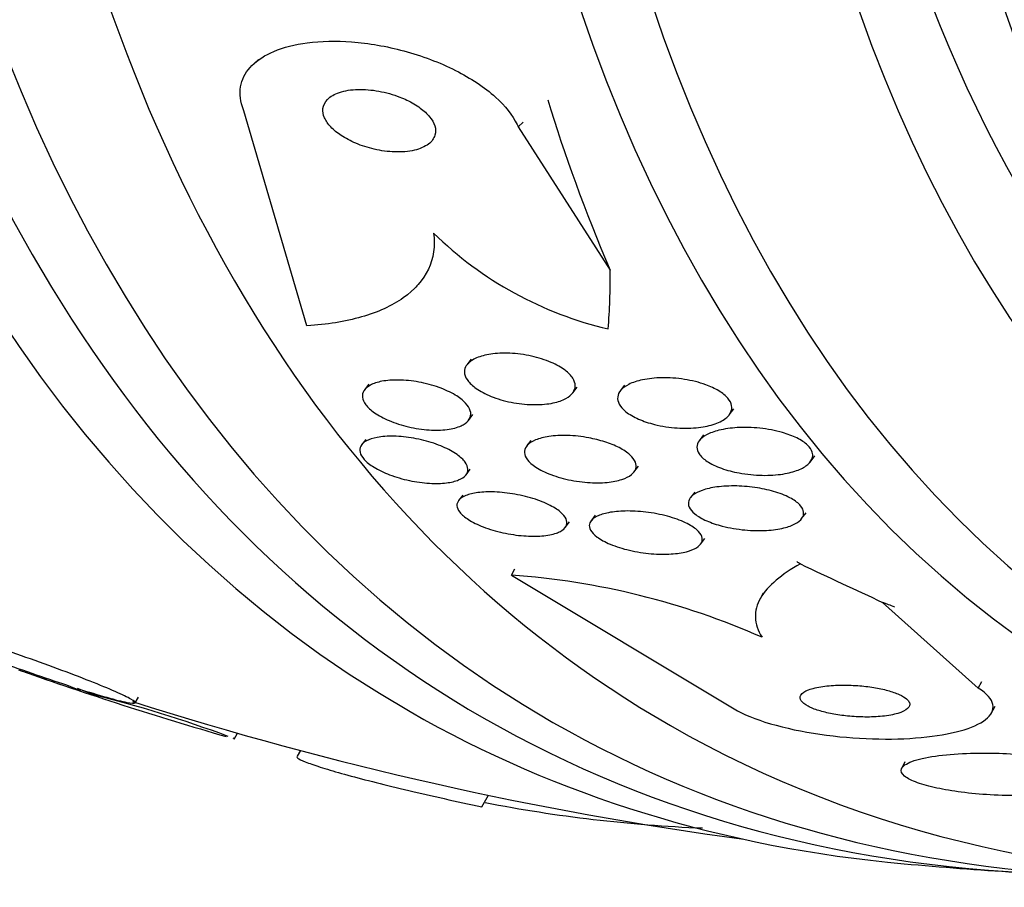
# Model space of a CAD drawing. Units: millimetres. Extents: x -37 to 205, y 11 to 289.
# Drawn here: x 53 to 58, y 134 to 138 of the extents above; entities that cross this region are included whole.
import ezdxf

# ---------------------------------------------------------------- set-up
doc = ezdxf.new("R2010")
doc.units = ezdxf.units.MM
for name, color, linetype in [('27069-BLANC', 7, 'Continuous'), ('27069-CHROME', 7, 'Continuous'), ('28949', 7, 'Continuous'), ('Défaut', 7, 'Continuous')]:
    doc.layers.add(name, color=color, linetype=linetype)

# ---------------------------------------------------------------- blocks, each defined once
blk = doc.blocks.new('SE')
at = {"layer": '27069-BLANC', "color": 7, "linetype": 'Continuous'}
blk.add_arc((58.8619, 151.0816), 17.1, 252.31146, 262.26669, dxfattribs=at)
blk.add_ellipse((66.2065, 146.8605), major_axis=(-6.7732, -11.7853), ratio=0.57735, start_param=2.748083, end_param=6.283185, dxfattribs=at)
at = {"layer": '27069-CHROME', "color": 7, "linetype": 'Continuous'}
for p, q in [((54.2629, 137.8314), (54.2408, 137.8111)), ((54.4929, 136.5699), (54.1944, 137.5881)), ((55.493, 137.5121), (55.5168, 137.534)), ((55.493, 137.5121), (55.9285, 136.8332)), ((54.9869, 136.7325), (55.0145, 136.7578)), ((55.2703, 136.4116), (55.2501, 136.385)), ((54.7852, 136.2926), (54.7656, 136.2668)), ((55.7511, 136.2518), (55.7717, 136.279)), ((55.9962, 136.288), (55.9758, 136.2611)), ((56.4917, 136.1476), (56.5131, 136.1759)), ((55.2577, 136.1217), (55.2784, 136.1491)), ((54.7709, 136.0318), (54.7516, 136.0063)), ((56.3707, 136.0527), (56.3499, 136.0252)), ((55.5521, 136.026), (55.5324, 135.9999)), ((56.8751, 135.924), (56.8972, 135.9532)), ((55.2458, 135.8641), (55.2659, 135.8907)), ((56.0409, 135.8767), (56.0621, 135.9047)), ((55.2302, 135.7681), (55.2106, 135.7422)), ((56.3284, 135.7822), (56.3085, 135.7559)), ((55.8578, 135.6721), (55.8373, 135.6449)), ((56.8349, 135.6563), (56.856, 135.6842)), ((55.7155, 135.6141), (55.736, 135.6412)), ((56.3556, 135.5346), (56.3767, 135.5625)), ((55.4605, 135.3884), (55.4762, 135.4185)), ((55.4605, 135.3884), (56.5151, 134.7549)), ((56.6527, 135.3033), (56.6382, 135.2756)), ((57.6709, 134.8531), (57.2174, 135.2596)), ((53.3548, 134.8682), (53.4197, 134.8422)), ((57.6709, 134.8531), (57.6872, 134.8843)), ((53.4748, 134.8243), (53.407, 134.8514)), ((53.6791, 134.7834), (53.6947, 134.8104)), ((57.7328, 134.7331), (57.7509, 134.7677)), ((54.1489, 134.6121), (54.1646, 134.6394)), ((54.4615, 134.5575), (54.4459, 134.5304)), ((57.3239, 134.5033), (57.3086, 134.4739)), ((55.3211, 134.2909), (55.3525, 134.3456))]:
    blk.add_line(p, q, dxfattribs=at)
for centre, radius, start, end in [((56.3177, 138.2604), 1.7514, 225.5833, 256.8479), ((55.2103, 131.8389), 3.5583, 66.1815, 85.9689), ((55.3311, 140.9051), 6.3587, 249.72557, 252.50185), ((58.8619, 151.0816), 17.13, 250.4693, 253.89817), ((51.9291, 128.6917), 6.3244, 69.73714, 75.8532), ((51.9291, 128.6917), 6.3244, 69.44508, 69.50834), ((56.6395, 140.9799), 6.7948, 258.94297, 267.6855), ((58.8619, 151.0816), 17.13, 264.83791, 266.60967)]:
    blk.add_arc(centre, radius, start, end, dxfattribs=at)
for centre, major_axis, ratio, start_param, end_param in [((63.0032, 148.7015), (-8.0225, -13.959), 0.57735, 2.881751, 6.283185), ((63.2793, 148.5429), (-7.9492, -13.8315), 0.57735, 2.836357, 6.283185), ((63.5341, 148.3964), (-7.8767, -13.7053), 0.57735, 2.841893, 6.283185), ((63.9589, 148.1523), (-7.7451, -13.4763), 0.57735, 2.783026, 6.283185), ((65.4455, 147.2979), (-7.1682, -12.4725), 0.57735, 2.66683, 6.283185), ((65.6579, 147.1758), (-7.0693, -12.3005), 0.57735, 2.642677, 6.283185), ((60.7304, 134.7117), (-4.8691, 5.304), 0.392464, 0.678611, 0.83918), ((49.1051, 142.1247), (6.2742, -6.8346), 0.392464, 0.351291, 0.409007), ((57.8224, 134.9522), (1.0631, -0.5552), 0.056931, 3.488714, 3.536561), ((52.2067, 138.3382), (8.2238, -4.2949), 0.056931, -0.944491, -0.886232), ((62.8637, 132.1072), (-6.3821, 3.333), 0.056931, -0.475235, -0.456059), ((63.0032, 148.7015), (-8.0225, -13.959), 0.57735, 0, 0.259842), ((63.2793, 148.5429), (-7.9492, -13.8315), 0.57735, 0, 0.305236), ((63.5341, 148.3964), (-7.8767, -13.7053), 0.57735, 0, 0.299699), ((63.9589, 148.1523), (-7.7451, -13.4763), 0.57735, 0, 0.35074)]:
    blk.add_ellipse(centre, major_axis=major_axis, ratio=ratio, start_param=start_param, end_param=end_param, dxfattribs=at)
for points, knots in [([(54.1944, 137.5881), (54.1918, 137.5945), (54.1894, 137.6008), (54.1873, 137.6071), (54.175, 137.6444), (54.1729, 137.6815), (54.1811, 137.715), (54.1891, 137.7474), (54.2068, 137.7774), (54.2323, 137.803), (54.259, 137.8298), (54.2947, 137.8524), (54.3364, 137.87), (54.3823, 137.8893), (54.4363, 137.903), (54.4943, 137.9106), (54.5595, 137.9192), (54.6312, 137.9206), (54.7044, 137.9151), (54.785, 137.909), (54.8694, 137.8944), (54.9511, 137.8724), (55.0359, 137.8496), (55.1204, 137.818), (55.1962, 137.7797), (55.2678, 137.7436), (55.3339, 137.7001), (55.3858, 137.6532), (55.4309, 137.6124), (55.4667, 137.5676), (55.4878, 137.5235), (55.4896, 137.5197), (55.4913, 137.5159), (55.493, 137.5121)], [0, 0, 0, 0, 0.015287, 0.015287, 0.015287, 0.106319, 0.106319, 0.106319, 0.19411, 0.19411, 0.19411, 0.286009, 0.286009, 0.286009, 0.387453, 0.387453, 0.387453, 0.501623, 0.501623, 0.501623, 0.627764, 0.627764, 0.627764, 0.758969, 0.758969, 0.758969, 0.883119, 0.883119, 0.883119, 0.990845, 0.990845, 0.990845, 1, 1, 1, 1]), ([(54.9324, 137.6535), (54.9006, 137.6659), (54.8664, 137.6755), (54.8329, 137.6815), (54.7995, 137.6876), (54.7657, 137.6904), (54.7344, 137.6896), (54.7026, 137.6887), (54.6723, 137.6841), (54.6468, 137.6757), (54.6233, 137.6679), (54.6033, 137.6565), (54.5895, 137.6423), (54.5776, 137.6301), (54.5701, 137.6153), (54.5683, 137.5995), (54.5666, 137.5855), (54.5693, 137.5703), (54.576, 137.5552), (54.5824, 137.5407), (54.5926, 137.526), (54.6057, 137.5122), (54.6193, 137.4977), (54.6362, 137.4838), (54.6551, 137.4713), (54.6758, 137.4576), (54.6994, 137.4452), (54.724, 137.4347), (54.7517, 137.423), (54.7813, 137.4135), (54.8109, 137.4066), (54.8436, 137.3991), (54.877, 137.3946), (54.9086, 137.3936), (54.9415, 137.3925), (54.9735, 137.3952), (55.0012, 137.4018), (55.0276, 137.408), (55.0511, 137.4179), (55.0683, 137.4311), (55.0834, 137.4426), (55.0941, 137.457), (55.0989, 137.4728), (55.103, 137.4865), (55.1026, 137.5018), (55.0979, 137.5172), (55.0934, 137.5315), (55.085, 137.5462), (55.0735, 137.5603), (55.0618, 137.5747), (55.0466, 137.5887), (55.0293, 137.6015), (55.0104, 137.6155), (54.9886, 137.6283), (54.9654, 137.6393), (54.9547, 137.6444), (54.9437, 137.6492), (54.9324, 137.6535)], [0, 0, 0, 0, 0.064323, 0.064323, 0.064323, 0.128559, 0.128559, 0.128559, 0.193959, 0.193959, 0.193959, 0.254442, 0.254442, 0.254442, 0.306669, 0.306669, 0.306669, 0.352497, 0.352497, 0.352497, 0.396241, 0.396241, 0.396241, 0.441782, 0.441782, 0.441782, 0.491984, 0.491984, 0.491984, 0.548563, 0.548563, 0.548563, 0.611285, 0.611285, 0.611285, 0.676851, 0.676851, 0.676851, 0.739306, 0.739306, 0.739306, 0.793836, 0.793836, 0.793836, 0.840829, 0.840829, 0.840829, 0.884449, 0.884449, 0.884449, 0.928988, 0.928988, 0.928988, 0.977669, 0.977669, 0.977669, 1, 1, 1, 1]), ([(55.0919, 137.0094), (55.1003, 136.9473), (55.092, 136.8903), (55.0429, 136.7859), (55.0025, 136.7403), (54.8947, 136.6641), (54.8274, 136.6337), (54.6739, 136.5896), (54.5867, 136.5756), (54.4929, 136.5699)], [0, 0, 0, 0, 0.25, 0.25, 0.5, 0.5, 0.75, 0.75, 1, 1, 1, 1]), ([(55.2514, 136.3867), (55.2613, 136.3989), (55.2767, 136.4094), (55.2957, 136.4176), (55.3147, 136.4258), (55.3377, 136.4318), (55.363, 136.4356), (55.3906, 136.4396), (55.4216, 136.441), (55.4536, 136.4396), (55.4867, 136.4381), (55.522, 136.4335), (55.5561, 136.4259), (55.5883, 136.4188), (55.6205, 136.4087), (55.6491, 136.3963), (55.674, 136.3856), (55.6969, 136.3727), (55.715, 136.359), (55.7307, 136.3471), (55.7432, 136.3342), (55.7513, 136.3215), (55.7589, 136.3095), (55.7628, 136.2974), (55.763, 136.2862), (55.7632, 136.2745), (55.7594, 136.2635), (55.7524, 136.2536), (55.7448, 136.2428), (55.733, 136.2332), (55.7184, 136.2252), (55.7019, 136.2163), (55.6814, 136.2092), (55.6584, 136.2044), (55.6329, 136.199), (55.6037, 136.1962), (55.5731, 136.1962), (55.541, 136.1961), (55.5062, 136.1992), (55.472, 136.2053), (55.439, 136.2111), (55.4053, 136.2201), (55.3747, 136.2316), (55.3476, 136.2417), (55.322, 136.2542), (55.3012, 136.2679), (55.2831, 136.2797), (55.268, 136.2928), (55.2574, 136.3058), (55.2477, 136.3179), (55.2416, 136.3302), (55.2394, 136.3419), (55.2372, 136.3536), (55.2389, 136.3649), (55.244, 136.3751), (55.246, 136.3791), (55.2485, 136.383), (55.2514, 136.3867)], [0, 0, 0, 0, 0.058053, 0.058053, 0.058053, 0.115804, 0.115804, 0.115804, 0.178892, 0.178892, 0.178892, 0.244292, 0.244292, 0.244292, 0.306043, 0.306043, 0.306043, 0.359821, 0.359821, 0.359821, 0.406493, 0.406493, 0.406493, 0.450266, 0.450266, 0.450266, 0.495285, 0.495285, 0.495285, 0.544634, 0.544634, 0.544634, 0.600231, 0.600231, 0.600231, 0.662119, 0.662119, 0.662119, 0.727374, 0.727374, 0.727374, 0.790348, 0.790348, 0.790348, 0.846057, 0.846057, 0.846057, 0.894193, 0.894193, 0.894193, 0.938389, 0.938389, 0.938389, 0.98281, 0.98281, 0.98281, 1, 1, 1, 1]), ([(55.2231, 136.0963), (55.2049, 136.0879), (55.1818, 136.0819), (55.1561, 136.0786), (55.1303, 136.0754), (55.1011, 136.0747), (55.0708, 136.0767), (55.0395, 136.0787), (55.006, 136.0837), (54.9734, 136.0913), (54.942, 136.0986), (54.9103, 136.1087), (54.8818, 136.1208), (54.8561, 136.1316), (54.8322, 136.1444), (54.8128, 136.158), (54.7956, 136.17), (54.7814, 136.1831), (54.7717, 136.1958), (54.7626, 136.2078), (54.7572, 136.2199), (54.7557, 136.231), (54.7542, 136.2423), (54.7567, 136.2531), (54.7626, 136.2625), (54.769, 136.2726), (54.7794, 136.2815), (54.7929, 136.2887), (54.8077, 136.2967), (54.8266, 136.3028), (54.8479, 136.3068), (54.8714, 136.3113), (54.8984, 136.3133), (54.927, 136.3129), (54.9572, 136.3124), (54.9899, 136.3091), (55.0225, 136.3031), (55.0546, 136.2972), (55.0876, 136.2885), (55.118, 136.2775), (55.1458, 136.2675), (55.1725, 136.2552), (55.1947, 136.2418), (55.2144, 136.2299), (55.2313, 136.2168), (55.2435, 136.2036), (55.2548, 136.1916), (55.2624, 136.1793), (55.266, 136.1676), (55.2696, 136.1561), (55.2692, 136.1449), (55.2653, 136.1349), (55.2612, 136.1244), (55.253, 136.1148), (55.2417, 136.1069), (55.2362, 136.103), (55.23, 136.0995), (55.2231, 136.0963)], [0, 0, 0, 0, 0.061492, 0.061492, 0.061492, 0.122846, 0.122846, 0.122846, 0.186357, 0.186357, 0.186357, 0.24745, 0.24745, 0.24745, 0.302334, 0.302334, 0.302334, 0.351022, 0.351022, 0.351022, 0.396551, 0.396551, 0.396551, 0.442459, 0.442459, 0.442459, 0.491588, 0.491588, 0.491588, 0.545791, 0.545791, 0.545791, 0.605437, 0.605437, 0.605437, 0.668591, 0.668591, 0.668591, 0.730918, 0.730918, 0.730918, 0.787841, 0.787841, 0.787841, 0.838004, 0.838004, 0.838004, 0.88387, 0.88387, 0.88387, 0.929166, 0.929166, 0.929166, 0.977068, 0.977068, 0.977068, 1, 1, 1, 1]), ([(56.4809, 136.136), (56.4671, 136.1237), (56.4477, 136.1132), (56.4248, 136.1051), (56.4021, 136.0971), (56.3754, 136.0913), (56.3468, 136.088), (56.3154, 136.0843), (56.2809, 136.0836), (56.2458, 136.0859), (56.2104, 136.0882), (56.1733, 136.0938), (56.1384, 136.1025), (56.112, 136.1091), (56.086, 136.1177), (56.063, 136.1279), (56.0399, 136.1381), (56.019, 136.1502), (56.0029, 136.163), (55.9887, 136.1745), (55.9778, 136.1868), (55.9713, 136.1989), (55.9651, 136.2104), (55.9627, 136.2219), (55.9639, 136.2327), (55.9651, 136.244), (55.9702, 136.2547), (55.9784, 136.2643), (55.9875, 136.2749), (56.0007, 136.2844), (56.0166, 136.2924), (56.0348, 136.3015), (56.057, 136.3087), (56.0815, 136.3139), (56.109, 136.3197), (56.1402, 136.3229), (56.1726, 136.3235), (56.2071, 136.3241), (56.2439, 136.3216), (56.28, 136.3159), (56.3146, 136.3105), (56.3496, 136.3019), (56.3808, 136.2905), (56.4034, 136.2824), (56.4246, 136.2726), (56.4424, 136.2617), (56.4603, 136.2509), (56.4753, 136.2386), (56.4857, 136.2262), (56.4953, 136.2148), (56.5012, 136.2029), (56.5033, 136.1915), (56.5054, 136.1802), (56.5037, 136.169), (56.4987, 136.1588), (56.4948, 136.1507), (56.4887, 136.143), (56.4809, 136.136)], [0, 0, 0, 0, 0.060502, 0.060502, 0.060502, 0.120679, 0.120679, 0.120679, 0.186849, 0.186849, 0.186849, 0.253955, 0.253955, 0.253955, 0.304571, 0.304571, 0.304571, 0.355571, 0.355571, 0.355571, 0.400681, 0.400681, 0.400681, 0.443128, 0.443128, 0.443128, 0.487241, 0.487241, 0.487241, 0.536269, 0.536269, 0.536269, 0.592348, 0.592348, 0.592348, 0.655699, 0.655699, 0.655699, 0.723124, 0.723124, 0.723124, 0.787828, 0.787828, 0.787828, 0.834181, 0.834181, 0.834181, 0.880783, 0.880783, 0.880783, 0.923545, 0.923545, 0.923545, 0.966167, 0.966167, 0.966167, 1, 1, 1, 1]), ([(56.8864, 135.9477), (56.884, 135.9352), (56.8763, 135.9234), (56.8646, 135.9131), (56.8529, 135.9029), (56.8371, 135.8939), (56.8186, 135.8866), (56.7978, 135.8783), (56.7731, 135.872), (56.7464, 135.8677), (56.7162, 135.863), (56.6828, 135.8608), (56.6485, 135.8614), (56.6126, 135.862), (56.5747, 135.8657), (56.5384, 135.8725), (56.5098, 135.8779), (56.4814, 135.8854), (56.4557, 135.8946), (56.4299, 135.9039), (56.4061, 135.9153), (56.3874, 135.9277), (56.3711, 135.9385), (56.3582, 135.9505), (56.35, 135.9625), (56.3426, 135.9733), (56.3388, 135.9844), (56.3389, 135.995), (56.3389, 136.0056), (56.3428, 136.0159), (56.3499, 136.0252), (56.3576, 136.0354), (56.3693, 136.0447), (56.3837, 136.0526), (56.4002, 136.0617), (56.4207, 136.0692), (56.4434, 136.0748), (56.4694, 136.0813), (56.499, 136.0855), (56.5301, 136.0874), (56.5641, 136.0894), (56.6008, 136.0885), (56.6371, 136.0847), (56.6732, 136.0809), (56.7102, 136.074), (56.7439, 136.0643), (56.7685, 136.0572), (56.7919, 136.0483), (56.8121, 136.0383), (56.8323, 136.0282), (56.8498, 136.0165), (56.8624, 136.0044), (56.8737, 135.9936), (56.8814, 135.9821), (56.8849, 135.9709), (56.8873, 135.963), (56.8878, 135.9552), (56.8864, 135.9477)], [0, 0, 0, 0, 0.05141, 0.05141, 0.05141, 0.102438, 0.102438, 0.102438, 0.159967, 0.159967, 0.159967, 0.225015, 0.225015, 0.225015, 0.293281, 0.293281, 0.293281, 0.346789, 0.346789, 0.346789, 0.400777, 0.400777, 0.400777, 0.447457, 0.447457, 0.447457, 0.48977, 0.48977, 0.48977, 0.532563, 0.532563, 0.532563, 0.579516, 0.579516, 0.579516, 0.633237, 0.633237, 0.633237, 0.694772, 0.694772, 0.694772, 0.762114, 0.762114, 0.762114, 0.829113, 0.829113, 0.829113, 0.877482, 0.877482, 0.877482, 0.926202, 0.926202, 0.926202, 0.96962, 0.96962, 0.96962, 1, 1, 1, 1]), ([(54.8621, 136.0459), (54.889, 136.0478), (54.9193, 136.0471), (54.9505, 136.0439), (54.9817, 136.0406), (55.0148, 136.0348), (55.0468, 136.0266), (55.0778, 136.0187), (55.1088, 136.0084), (55.1365, 135.9964), (55.1616, 135.9855), (55.1847, 135.973), (55.2032, 135.9599), (55.2197, 135.9482), (55.233, 135.9357), (55.2417, 135.9237), (55.2498, 135.9124), (55.2542, 135.9011), (55.2546, 135.8908), (55.255, 135.8804), (55.2514, 135.8707), (55.2444, 135.8623), (55.2369, 135.8534), (55.2254, 135.8457), (55.2109, 135.8397), (55.195, 135.8331), (55.1752, 135.8284), (55.1531, 135.8256), (55.1289, 135.8226), (55.1014, 135.822), (55.0726, 135.8237), (55.0422, 135.8255), (55.0096, 135.8299), (54.9775, 135.8368), (54.9459, 135.8436), (54.9137, 135.8529), (54.8842, 135.8641), (54.8571, 135.8744), (54.8315, 135.8867), (54.8103, 135.8998), (54.7913, 135.9114), (54.7753, 135.9241), (54.7639, 135.9366), (54.7534, 135.9481), (54.7466, 135.9598), (54.744, 135.9706), (54.7414, 135.9813), (54.7427, 135.9914), (54.7477, 136.0003), (54.7528, 136.0097), (54.7621, 136.018), (54.7744, 136.0246), (54.7879, 136.0319), (54.8053, 136.0376), (54.8252, 136.0413), (54.8367, 136.0434), (54.8491, 136.0449), (54.8621, 136.0459)], [0, 0, 0, 0, 0.062575, 0.062575, 0.062575, 0.12524, 0.12524, 0.12524, 0.186046, 0.186046, 0.186046, 0.241161, 0.241161, 0.241161, 0.290316, 0.290316, 0.290316, 0.336291, 0.336291, 0.336291, 0.382534, 0.382534, 0.382534, 0.431848, 0.431848, 0.431848, 0.486025, 0.486025, 0.486025, 0.545346, 0.545346, 0.545346, 0.607873, 0.607873, 0.607873, 0.669536, 0.669536, 0.669536, 0.726235, 0.726235, 0.726235, 0.776798, 0.776798, 0.776798, 0.823371, 0.823371, 0.823371, 0.869292, 0.869292, 0.869292, 0.917499, 0.917499, 0.917499, 0.970063, 0.970063, 0.970063, 1, 1, 1, 1]), ([(55.9028, 136.0201), (55.9271, 136.0123), (55.9504, 136.0029), (55.9707, 135.9925), (55.991, 135.982), (56.0088, 135.9702), (56.0221, 135.9581), (56.0344, 135.9469), (56.0432, 135.9351), (56.0477, 135.9238), (56.052, 135.913), (56.0525, 135.9023), (56.0494, 135.8925), (56.0462, 135.8823), (56.039, 135.8728), (56.0287, 135.8647), (56.0174, 135.8557), (56.002, 135.848), (55.984, 135.8421), (55.9638, 135.8354), (55.9397, 135.8307), (55.9137, 135.8282), (55.885, 135.8254), (55.8532, 135.8252), (55.8208, 135.8276), (55.7872, 135.8301), (55.7518, 135.8354), (55.7179, 135.8434), (55.686, 135.851), (55.6543, 135.8612), (55.6266, 135.8733), (55.6023, 135.8839), (55.5803, 135.8962), (55.5634, 135.9092), (55.5486, 135.9205), (55.5372, 135.9326), (55.5304, 135.9444), (55.5239, 135.9554), (55.5213, 135.9664), (55.5224, 135.9766), (55.5236, 135.987), (55.5287, 135.9968), (55.5371, 136.0053), (55.5462, 136.0146), (55.5593, 136.0227), (55.5751, 136.0292), (55.5929, 136.0365), (55.6146, 136.0421), (55.6385, 136.0456), (55.665, 136.0495), (55.6949, 136.051), (55.7259, 136.0501), (55.7587, 136.0491), (55.7937, 136.0453), (55.8279, 136.0389), (55.8533, 136.0341), (55.8788, 136.0278), (55.9028, 136.0201)], [0, 0, 0, 0, 0.048911, 0.048911, 0.048911, 0.098097, 0.098097, 0.098097, 0.143755, 0.143755, 0.143755, 0.187638, 0.187638, 0.187638, 0.23351, 0.23351, 0.23351, 0.284205, 0.284205, 0.284205, 0.341304, 0.341304, 0.341304, 0.40428, 0.40428, 0.40428, 0.469533, 0.469533, 0.469533, 0.531228, 0.531228, 0.531228, 0.585211, 0.585211, 0.585211, 0.632261, 0.632261, 0.632261, 0.676335, 0.676335, 0.676335, 0.721413, 0.721413, 0.721413, 0.770516, 0.770516, 0.770516, 0.825598, 0.825598, 0.825598, 0.886913, 0.886913, 0.886913, 0.951928, 0.951928, 0.951928, 1, 1, 1, 1]), ([(56.6255, 135.802), (56.6552, 135.7973), (56.6851, 135.7905), (56.7124, 135.782), (56.7398, 135.7735), (56.7656, 135.7629), (56.7864, 135.7512), (56.8047, 135.7408), (56.8197, 135.7292), (56.8296, 135.7176), (56.8384, 135.7072), (56.8434, 135.6965), (56.8443, 135.6864), (56.8453, 135.6765), (56.8424, 135.6668), (56.8362, 135.658), (56.8295, 135.6486), (56.819, 135.64), (56.8057, 135.6327), (56.7906, 135.6244), (56.7717, 135.6175), (56.7504, 135.6123), (56.7261, 135.6063), (56.6982, 135.6024), (56.6688, 135.6006), (56.6364, 135.5986), (56.6012, 135.5993), (56.566, 135.6026), (56.5303, 135.6059), (56.4934, 135.6121), (56.4592, 135.6209), (56.433, 135.6277), (56.4077, 135.6362), (56.3855, 135.6459), (56.3633, 135.6557), (56.3437, 135.667), (56.3292, 135.6789), (56.3164, 135.6893), (56.3071, 135.7005), (56.3024, 135.7113), (56.298, 135.7215), (56.2974, 135.7316), (56.3003, 135.741), (56.3034, 135.7506), (56.3104, 135.7597), (56.3204, 135.7676), (56.3315, 135.7764), (56.3465, 135.7841), (56.364, 135.7903), (56.384, 135.7974), (56.4077, 135.8027), (56.4334, 135.8062), (56.4624, 135.8101), (56.4945, 135.8117), (56.5275, 135.8109), (56.5594, 135.8102), (56.5929, 135.8072), (56.6255, 135.802)], [0, 0, 0, 0, 0.0557, 0.0557, 0.0557, 0.111883, 0.111883, 0.111883, 0.16114, 0.16114, 0.16114, 0.204615, 0.204615, 0.204615, 0.247273, 0.247273, 0.247273, 0.293143, 0.293143, 0.293143, 0.345079, 0.345079, 0.345079, 0.404514, 0.404514, 0.404514, 0.47022, 0.47022, 0.47022, 0.537156, 0.537156, 0.537156, 0.588239, 0.588239, 0.588239, 0.639714, 0.639714, 0.639714, 0.685184, 0.685184, 0.685184, 0.727788, 0.727788, 0.727788, 0.771854, 0.771854, 0.771854, 0.82064, 0.82064, 0.82064, 0.87631, 0.87631, 0.87631, 0.939175, 0.939175, 0.939175, 1, 1, 1, 1]), ([(55.6739, 135.5879), (55.6549, 135.5811), (55.6311, 135.5766), (55.6048, 135.5745), (55.5786, 135.5723), (55.5492, 135.5724), (55.5189, 135.5748), (55.4871, 135.5772), (55.4533, 135.5823), (55.4205, 135.5895), (55.3884, 135.5966), (55.3562, 135.6061), (55.3273, 135.6173), (55.301, 135.6275), (55.2766, 135.6394), (55.257, 135.652), (55.2397, 135.6631), (55.2257, 135.675), (55.2165, 135.6865), (55.2079, 135.6972), (55.2033, 135.7078), (55.2027, 135.7176), (55.2021, 135.7273), (55.2055, 135.7364), (55.2124, 135.7443), (55.2196, 135.7527), (55.2309, 135.7599), (55.245, 135.7656), (55.2606, 135.7719), (55.28, 135.7766), (55.3017, 135.7795), (55.3256, 135.7826), (55.3529, 135.7837), (55.3814, 135.7826), (55.412, 135.7815), (55.445, 135.7779), (55.4776, 135.7721), (55.5103, 135.7662), (55.5437, 135.7579), (55.5745, 135.7477), (55.603, 135.7382), (55.6302, 135.7268), (55.6528, 135.7143), (55.6727, 135.7034), (55.6897, 135.6913), (55.7017, 135.6794), (55.7125, 135.6686), (55.7196, 135.6575), (55.7223, 135.6472), (55.725, 135.6372), (55.7238, 135.6277), (55.7189, 135.6192), (55.7139, 135.6103), (55.7048, 135.6025), (55.6927, 135.596), (55.6871, 135.593), (55.6808, 135.5903), (55.6739, 135.5879)], [0, 0, 0, 0, 0.060575, 0.060575, 0.060575, 0.120967, 0.120967, 0.120967, 0.184383, 0.184383, 0.184383, 0.24658, 0.24658, 0.24658, 0.303143, 0.303143, 0.303143, 0.35308, 0.35308, 0.35308, 0.398967, 0.398967, 0.398967, 0.44443, 0.44443, 0.44443, 0.492529, 0.492529, 0.492529, 0.545397, 0.545397, 0.545397, 0.603843, 0.603843, 0.603843, 0.666545, 0.666545, 0.666545, 0.72962, 0.72962, 0.72962, 0.788173, 0.788173, 0.788173, 0.839825, 0.839825, 0.839825, 0.886325, 0.886325, 0.886325, 0.931367, 0.931367, 0.931367, 0.978351, 0.978351, 0.978351, 1, 1, 1, 1]), ([(55.8345, 135.6406), (55.8403, 135.6508), (55.8514, 135.6598), (55.8662, 135.6672), (55.8809, 135.6745), (55.8997, 135.6804), (55.9209, 135.6845), (55.9442, 135.689), (55.9709, 135.6916), (55.9992, 135.6923), (56.0302, 135.6929), (56.0637, 135.6912), (56.0973, 135.6872), (56.1316, 135.683), (56.167, 135.6763), (56.2, 135.6674), (56.2307, 135.6591), (56.2604, 135.6485), (56.2853, 135.6366), (56.3069, 135.6263), (56.3256, 135.6146), (56.3389, 135.6027), (56.3506, 135.5923), (56.3586, 135.5814), (56.3621, 135.571), (56.3655, 135.5612), (56.365, 135.5516), (56.3608, 135.5429), (56.3565, 135.5339), (56.3483, 135.5256), (56.3371, 135.5186), (56.3247, 135.5109), (56.3084, 135.5045), (56.2897, 135.4996), (56.2686, 135.4941), (56.2439, 135.4904), (56.2174, 135.4887), (56.1881, 135.4869), (56.1559, 135.4873), (56.1232, 135.4901), (56.0892, 135.493), (56.0536, 135.4985), (56.0197, 135.5063), (55.9875, 135.5138), (55.9558, 135.5237), (55.9283, 135.5352), (55.9041, 135.5453), (55.8825, 135.557), (55.8662, 135.5692), (55.852, 135.5797), (55.8414, 135.5909), (55.8355, 135.6017), (55.83, 135.6118), (55.8284, 135.6217), (55.8305, 135.6308), (55.8314, 135.6342), (55.8327, 135.6375), (55.8345, 135.6406)], [0, 0, 0, 0, 0.052881, 0.052881, 0.052881, 0.105442, 0.105442, 0.105442, 0.163398, 0.163398, 0.163398, 0.227023, 0.227023, 0.227023, 0.292303, 0.292303, 0.292303, 0.353236, 0.353236, 0.353236, 0.406016, 0.406016, 0.406016, 0.452099, 0.452099, 0.452099, 0.495822, 0.495822, 0.495822, 0.541213, 0.541213, 0.541213, 0.591227, 0.591227, 0.591227, 0.64761, 0.64761, 0.64761, 0.710104, 0.710104, 0.710104, 0.775402, 0.775402, 0.775402, 0.837696, 0.837696, 0.837696, 0.892408, 0.892408, 0.892408, 0.939846, 0.939846, 0.939846, 0.983863, 0.983863, 0.983863, 1, 1, 1, 1]), ([(56.829, 135.4414), (56.7842, 135.417), (56.7457, 135.3914), (56.6823, 135.3375), (56.6572, 135.309), (56.6235, 135.2497), (56.615, 135.2194), (56.6166, 135.1576), (56.6268, 135.1257), (56.6473, 135.0941)], [0, 0, 0, 0, 0.25, 0.25, 0.5, 0.5, 0.75, 0.75, 1, 1, 1, 1]), ([(52.9096, 135.0838), (52.8587, 135.1), (52.8119, 135.1141), (52.7732, 135.125), (52.7344, 135.1359), (52.7027, 135.1438), (52.6808, 135.1481), (52.6592, 135.1523), (52.6465, 135.1531), (52.6442, 135.1502), (52.6419, 135.1474), (52.6494, 135.1411), (52.6661, 135.1317), (52.6827, 135.1224), (52.7087, 135.1099), (52.742, 135.0953), (52.7754, 135.0806), (52.8169, 135.0633), (52.8632, 135.045), (52.91, 135.0264), (52.9629, 135.0061), (53.0175, 134.9859), (53.0732, 134.9652), (53.1321, 134.944), (53.1897, 134.924), (53.246, 134.9043), (53.3025, 134.8853), (53.3548, 134.8682)], [0, 0, 0, 0, 0.113459, 0.113459, 0.113459, 0.227083, 0.227083, 0.227083, 0.339314, 0.339314, 0.339314, 0.449573, 0.449573, 0.449573, 0.558616, 0.558616, 0.558616, 0.667687, 0.667687, 0.667687, 0.777983, 0.777983, 0.777983, 0.890197, 0.890197, 0.890197, 1, 1, 1, 1]), ([(53.407, 134.8514), (53.4584, 134.8351), (53.5057, 134.8208), (53.5451, 134.8097), (53.5845, 134.7986), (53.6171, 134.7904), (53.6398, 134.7859), (53.6622, 134.7815), (53.6756, 134.7805), (53.6788, 134.7831), (53.6819, 134.7857), (53.6752, 134.7918), (53.6592, 134.8009), (53.6434, 134.81), (53.618, 134.8222), (53.5853, 134.8366), (53.5525, 134.8511), (53.5115, 134.8681), (53.4657, 134.8863), (53.4193, 134.9047), (53.3668, 134.9248), (53.3123, 134.945), (53.2569, 134.9655), (53.1981, 134.9866), (53.1405, 135.0067), (53.0819, 135.0272), (53.0231, 135.0471), (52.9687, 135.0648), (52.9663, 135.0656), (52.9639, 135.0664), (52.9615, 135.0672)], [0, 0, 0, 0, 0.112508, 0.112508, 0.112508, 0.225177, 0.225177, 0.225177, 0.336477, 0.336477, 0.336477, 0.445766, 0.445766, 0.445766, 0.553769, 0.553769, 0.553769, 0.661746, 0.661746, 0.661746, 0.770934, 0.770934, 0.770934, 0.88205, 0.88205, 0.88205, 0.995005, 0.995005, 0.995005, 1, 1, 1, 1]), ([(57.3319, 134.8018), (57.3235, 134.8091), (57.3113, 134.8165), (57.2962, 134.8233), (57.281, 134.8301), (57.2625, 134.8365), (57.2422, 134.842), (57.222, 134.8476), (57.1995, 134.8523), (57.1765, 134.8561), (57.1518, 134.8602), (57.126, 134.8632), (57.1007, 134.865), (57.0724, 134.8672), (57.0442, 134.8679), (57.0179, 134.8674), (56.9882, 134.8669), (56.9601, 134.8648), (56.9355, 134.8613), (56.9089, 134.8575), (56.8855, 134.8519), (56.8676, 134.8451), (56.8497, 134.8382), (56.8368, 134.8297), (56.8309, 134.8204), (56.8255, 134.8118), (56.8259, 134.8022), (56.8328, 134.7925), (56.8388, 134.7842), (56.8499, 134.7755), (56.8652, 134.7674), (56.8789, 134.7602), (56.8964, 134.7532), (56.916, 134.7471), (56.9351, 134.7411), (56.9567, 134.7358), (56.9791, 134.7315), (57.0027, 134.7269), (57.0277, 134.7233), (57.0525, 134.7208), (57.0799, 134.718), (57.1076, 134.7165), (57.1338, 134.7163), (57.1633, 134.7159), (57.1916, 134.7172), (57.217, 134.7198), (57.2449, 134.7227), (57.2699, 134.7273), (57.2901, 134.7334), (57.3109, 134.7396), (57.3271, 134.7475), (57.3366, 134.7565), (57.3455, 134.765), (57.3487, 134.7747), (57.3449, 134.7847), (57.3427, 134.7903), (57.3384, 134.796), (57.3319, 134.8018)], [0, 0, 0, 0, 0.044015, 0.044015, 0.044015, 0.088048, 0.088048, 0.088048, 0.132041, 0.132041, 0.132041, 0.179299, 0.179299, 0.179299, 0.232294, 0.232294, 0.232294, 0.291992, 0.291992, 0.291992, 0.356757, 0.356757, 0.356757, 0.421732, 0.421732, 0.421732, 0.480926, 0.480926, 0.480926, 0.531838, 0.531838, 0.531838, 0.577001, 0.577001, 0.577001, 0.620784, 0.620784, 0.620784, 0.666901, 0.666901, 0.666901, 0.718049, 0.718049, 0.718049, 0.775698, 0.775698, 0.775698, 0.839178, 0.839178, 0.839178, 0.90465, 0.90465, 0.90465, 0.966, 0.966, 0.966, 1, 1, 1, 1]), ([(56.5151, 134.7549), (56.598, 134.7041), (56.7557, 134.6586), (57.0875, 134.6107), (57.2601, 134.6062), (57.5418, 134.6322), (57.6517, 134.662), (57.7601, 134.7464), (57.7547, 134.801), (57.6709, 134.8531)], [0, 0, 0, 0, 0.25, 0.25, 0.5, 0.5, 0.75, 0.75, 1, 1, 1, 1]), ([(58.1992, 134.4661), (58.1828, 134.4759), (58.1594, 134.4856), (58.1311, 134.4943), (58.1028, 134.503), (58.0689, 134.511), (58.0323, 134.5177), (57.9947, 134.5246), (57.9534, 134.5303), (57.9114, 134.5346), (57.8651, 134.5394), (57.8169, 134.5426), (57.77, 134.5443), (57.7172, 134.5461), (57.6648, 134.546), (57.6161, 134.5441), (57.5624, 134.542), (57.5119, 134.5377), (57.4685, 134.5314), (57.4234, 134.5249), (57.3847, 134.5162), (57.3567, 134.5057), (57.3302, 134.4957), (57.3126, 134.4839), (57.3073, 134.4712), (57.3027, 134.4601), (57.3076, 134.4478), (57.3225, 134.4358), (57.3355, 134.4254), (57.3565, 134.4147), (57.3837, 134.405), (57.4091, 134.3958), (57.4405, 134.3872), (57.4752, 134.3797), (57.5105, 134.3721), (57.55, 134.3655), (57.5906, 134.3602), (57.6347, 134.3545), (57.6812, 134.3502), (57.7269, 134.3475), (57.7781, 134.3445), (57.8295, 134.3434), (57.8779, 134.3441), (57.9318, 134.3449), (57.9833, 134.348), (58.0288, 134.3531), (58.0771, 134.3585), (58.12, 134.3664), (58.1532, 134.3761), (58.1857, 134.3857), (58.2098, 134.3974), (58.2215, 134.4102), (58.232, 134.4217), (58.2328, 134.4345), (58.2225, 134.4472), (58.2174, 134.4535), (58.2096, 134.4599), (58.1992, 134.4661)], [0, 0, 0, 0, 0.044478, 0.044478, 0.044478, 0.088879, 0.088879, 0.088879, 0.134423, 0.134423, 0.134423, 0.184695, 0.184695, 0.184695, 0.241367, 0.241367, 0.241367, 0.304064, 0.304064, 0.304064, 0.369346, 0.369346, 0.369346, 0.431426, 0.431426, 0.431426, 0.485963, 0.485963, 0.485963, 0.533433, 0.533433, 0.533433, 0.577642, 0.577642, 0.577642, 0.62257, 0.62257, 0.62257, 0.671281, 0.671281, 0.671281, 0.725814, 0.725814, 0.725814, 0.786625, 0.786625, 0.786625, 0.8515, 0.8515, 0.8515, 0.915242, 0.915242, 0.915242, 0.972294, 0.972294, 0.972294, 1, 1, 1, 1]), ([(54.4462, 134.5306), (54.443, 134.5276), (54.446, 134.5234), (54.4637, 134.5127), (54.4787, 134.506), (54.52, 134.4906), (54.546, 134.4819), (54.6088, 134.4627), (54.6456, 134.4521), (54.7674, 134.4188), (54.8666, 134.3937), (55.0821, 134.3428), (55.2004, 134.3164), (55.3211, 134.2909)], [0, 0, 0, 0, 0.125, 0.125, 0.25, 0.25, 0.375, 0.375, 0.5, 0.5, 0.75, 0.75, 1, 1, 1, 1])]:
    blk.add_open_spline(points, degree=3, knots=knots, dxfattribs=at)
at = {"layer": '28949', "color": 7, "linetype": 'Continuous'}
for centre in [(66.2065, 146.8605), (66.6313, 146.6164)]:
    blk.add_ellipse(centre, major_axis=(-6.5774, -11.4446), ratio=0.57735, start_param=3.141593, end_param=6.283185, dxfattribs=at)

msp = doc.modelspace()

# ---------------------------------------------------------------- block references
at = {"layer": 'Défaut'}
msp.add_blockref('SE', (0, 0), dxfattribs=at)

doc.saveas('drawing.dxf')
